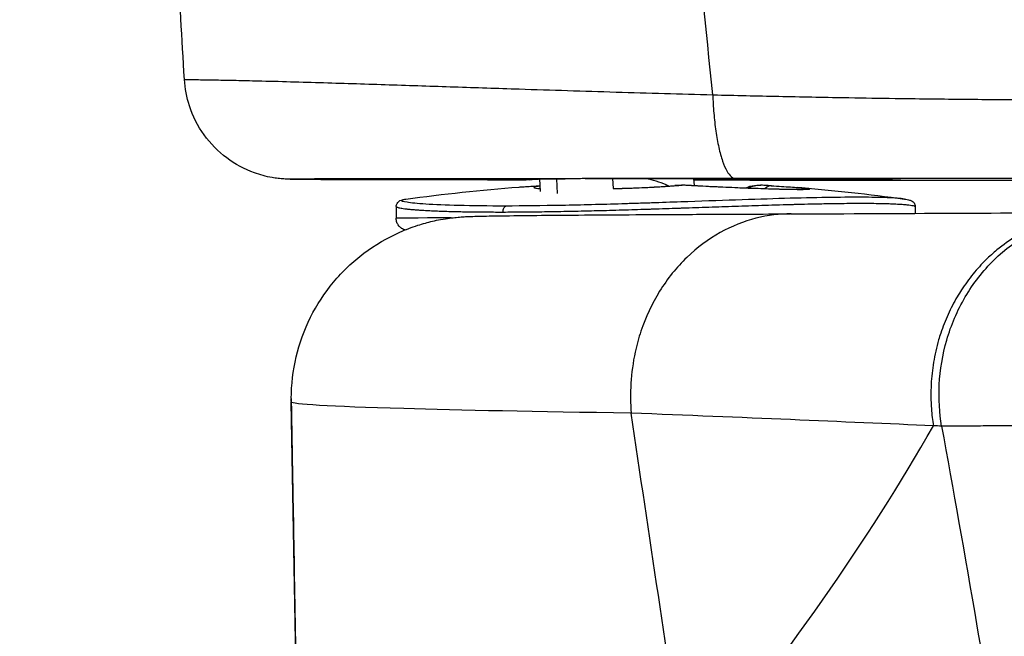
# Model space of a CAD drawing. Units: millimetres. Extents: x 43600 to 64829, y 4316 to 20192.
# Drawn here: x 45271 to 45352, y 4949 to 5000 of the extents above; entities that cross this region are included whole.
import ezdxf

# ---------------------------------------------------------------- set-up
doc = ezdxf.new("R2010")
doc.units = ezdxf.units.MM
doc.styles.get("Standard").update_dxf_attribs({"font": 'arial.ttf'})
doc.dimstyles.new('OLCU', dxfattribs={"dimtxt": 300, "dimasz": 150, "dimexe": 0.18, "dimexo": 0.0625, "dimgap": 50, "dimtad": 1, "dimdec": 0, "dimlfac": 0.1, "dimrnd": 5, "dimzin": 0, "dimdsep": 46, "dimtxsty": 'Standard', "dimcen": 0.09, "dimse1": 1, "dimse2": 1, "dimadec": 0, "dimazin": 0, "dimtfac": 1, "dimtdec": 0, "dimtofl": 0, "dimtmove": 0, "dimatfit": 3, "dimfxl": 1, "dimtolj": 1, "dimtzin": 0, "dimarcsym": 0})

# ---------------------------------------------------------------- blocks, each defined once
blk = doc.blocks.new('*D16')
at = {"color": 0, "lineweight": -2, "transparency": 16777216}
blk.add_line((44604.853, 9273.649), (52750.232, 9273.649), dxfattribs=at)
at = {"color": 0, "transparency": 16777216}
for points in [[(44604.853, 9298.649), (44604.853, 9248.649), (44454.853, 9273.649)], [(52750.232, 9298.649), (52750.232, 9248.649), (52900.232, 9273.649)]]:
    blk.add_solid(points, dxfattribs=at)
at = {"layer": 'Defpoints', "color": 0, "transparency": 16777216}
for p in [(52900.232, 9273.649), (44454.853, 6419.001), (52900.232, 4503.784)]:
    blk.add_point(p, dxfattribs=at)
at = {"color": 0, "transparency": 16777216, "insert": (48677.542, 9476.923), "char_height": 300, "attachment_point": 5}
blk.add_mtext('\\A1;835', dxfattribs=at)
blk = doc.blocks.new('*D17')
at = {"color": 0, "lineweight": -2, "transparency": 16777216}
blk.add_line((44000.219, 8712.778), (44000.219, 4489.165), dxfattribs=at)
at = {"color": 0, "transparency": 16777216}
for points in [[(43975.219, 8712.778), (44025.219, 8712.778), (44000.219, 8862.778)], [(43975.219, 4489.165), (44025.219, 4489.165), (44000.219, 4339.165)]]:
    blk.add_solid(points, dxfattribs=at)
at = {"layer": 'Defpoints', "color": 0, "transparency": 16777216}
for p in [(50145.736, 8862.778), (44000.219, 4339.165), (48719.273, 4339.165)]:
    blk.add_point(p, dxfattribs=at)
at = {"color": 0, "transparency": 16777216, "insert": (43797.047, 6600.972), "char_height": 300, "attachment_point": 5, "rotation": 90}
blk.add_mtext('\\A1;450', dxfattribs=at)

msp = doc.modelspace()

# ---------------------------------------------------------------- linework, layer by layer
at = {"extrusion": (0, 1, -2.22045e-16)}
for p, q in [((45312.973, 4994.071), (45312.973, 4994.071)), ((45314.342, 4994.027), (45314.342, 4994.027)), ((45308.456, 4986.659), (45308.456, 4986.702)), ((45308.456, 4986.702), (45308.456, 4986.702)), ((45308.772, 4986.702), (45308.456, 4986.702)), ((45308.456, 4986.702), (45308.772, 4986.702)), ((45308.456, 4986.659), (45308.772, 4986.659)), ((45308.772, 4986.702), (45308.772, 4986.659)), ((45308.772, 4986.702), (45308.772, 4986.702)), ((45313.45, 4985.664), (45313.39, 4986.724)), ((45314.757, 4986.726), (45314.825, 4985.519)), ((45319.446, 4985.915), (45319.399, 4986.73)), ((45326.06, 4986.73), (45326.092, 4986.17)), ((45337.1, 4986.702), (45337.1, 4986.702)), ((45337.417, 4986.702), (45337.1, 4986.702)), ((45337.1, 4986.702), (45337.417, 4986.702)), ((45337.1, 4986.659), (45337.417, 4986.659)), ((45337.417, 4986.702), (45337.417, 4986.702)), ((45319.446, 4985.908), (45319.446, 4985.908)), ((45301.562, 4984.434), (45301.562, 4983.469)), ((45313.516, 4984.5), (45313.516, 4984.5)), ((45314.882, 4984.522), (45314.882, 4984.521)), ((45319.518, 4984.633), (45319.518, 4984.633)), ((45326.167, 4984.853), (45326.167, 4984.853)), ((45344.31, 4984.414), (45344.31, 4983.872)), ((45292.924, 4968.394), (45292.924, 4968.588)), ((45294.471, 4879.826), (45292.926, 4968.341)), ((45292.926, 4968.341), (45292.926, 4968.138))]:
    msp.add_line(p, q, dxfattribs=at)
at = {"extrusion": (0, -2.22045e-16, -1)}
for centre, radius, start, end in [((-45308.772, 4988.702), 2, 269.5485, 270), ((-45337.1, 4988.702), 2, 270, 270.4515), ((-45322.936, 4836.459), 150, 82.10952, 85.6985), ((-45322.936, 4836.459), 150, 94.48551, 97.8475)]:
    msp.add_arc(centre, radius, start, end, dxfattribs=at)
for centre, major_axis, ratio, start_param, end_param in [((45325.402, 4986.681), (-21.966, 0), 0.002151, -0.338487, 0.338487), ((45308.456, 4986.694), (-4, 0), 0.002151, -1.570796, -0.338487), ((45308.456, 4986.668), (-4, 0), 0.002151, 0.338487, 1.570796), ((45345.28, 4986.681), (-37.844, 0), 0.002151, -0.522267, -0.266478), ((45308.772, 4988.702), (0.016, -2), 0.964702, -0.008168, 0), ((45345.28, 4986.681), (-37.844, 0), 0.002151, 0.266478, 0.509275), ((45312.239, 4988.641), (-0.008, -2), 0.873096, 0.004412, 0.289192), ((45318.548, 4986.714), (-7, 0), 0.002151, -1.116087, -0.522267), ((45312.481, 4988.644), (0.048, -1.999), 0.866635, -0.00128, 0.261527), ((45322.936, 4986.681), (-23, 0), 0.002151, -1.848618, -1.314765), ((45317.112, 4988.729), (0.001, -2), 0.253243, -0.002224, 0), ((45329.244, 4988.633), (-0.403, -1.355), 0.000015, -0.000025, 0.000083), ((45329.244, 4988.633), (0.001, -2), 0.274261, -0.310041, -0.002237), ((45329.244, 4988.728), (-0.001, -2), 0.274261, 0, 0.002237), ((45327.324, 4986.714), (-7, 0), 0.002151, -2.619325, -1.848618), ((45327.324, 4986.648), (7, 0), 0.002151, -1.292975, -0.522267), ((45333.391, 4988.64), (0.007, -2), 0.866688, -0.291993, -0.004312), ((45333.391, 4988.721), (-0.007, -2), 0.866688, 0, 0.004312), ((45300.592, 4986.681), (37.844, 0), 0.002151, 0.266478, 0.522267), ((45300.592, 4986.681), (37.844, 0), 0.002151, -0.522267, -0.266478), ((45337.1, 4988.702), (-0.016, -2), 0.964702, 0, 0.008168), ((45337.417, 4986.694), (4, 0), 0.002151, 0.338487, 1.570796), ((45337.417, 4986.668), (4, 0), 0.002151, -1.570796, -0.338487), ((45341.19, 4988.665), (0.012, -2), 0.943256, -0.187451, -0.006478), ((45341.19, 4988.696), (-0.012, -2), 0.943256, 0, 0.006478), ((45320.47, 4986.681), (21.966, 0), 0.002151, -0.338487, 0.338487), ((45324.695, 4984.169), (-0.187, 1.991), 0.863542, -0.122118, -0.001127), ((45322.936, 4986.681), (23, 0), 0.002151, -1.434294, -1.292975), ((45332.345, 4984.145), (-0.111, -1.997), 0.502169, -2.626638, -2.62615), ((45332.345, 4984.145), (0.111, 1.997), 0.502171, -0.000301, 0.510335), ((45332.345, 4984.145), (-0.863, 0.89), 0.000026, 0.000015, 0.000094), ((45322.936, 4983.459), (21.374, -0.01), 0.002354, 2.478765, 3.141774), ((45322.936, 4983.459), (21.374, -0.01), 0.002354, 1.168457, 1.168493), ((44525.937, 4984.211), (-872.13, -0.142), 0.001568, 2.756175, 2.842355), ((44981.054, 4898.142), (375.982, 136.52), 0.374622, -0.568485, -0.414447)]:
    msp.add_ellipse(centre, major_axis=major_axis, ratio=ratio, start_param=start_param, end_param=end_param)
at = {"extrusion": (1.92593e-34, -2.22045e-16, -1)}
for centre, major_axis, ratio, start_param, end_param in [((45304.683, 4988.665), (-0.012, -2), 0.943256, -0.187451, -0.006478), ((45319.752, 4836.471), (0.554, 149.865), 0.864476, 0.038001, 0.044771)]:
    msp.add_ellipse(centre, major_axis=major_axis, ratio=ratio, start_param=start_param, end_param=end_param, dxfattribs=at)
at = {"extrusion": (-1.54074e-33, -2.22045e-16, -1)}
msp.add_ellipse((45304.683, 4988.696), major_axis=(0.012, -2), ratio=0.943256, start_param=0, end_param=0.006478, dxfattribs=at)
at = {"extrusion": (0, -2.22045e-16, -1)}
for centre, major_axis, ratio, start_param, end_param in [((45308.772, 4988.659), (-0.016, -2), 0.964702, -0.222075, -0.008168), ((45315.474, 4988.727), (0.002, -2), 0.4392, 0, 0.002394), ((45337.1, 4988.659), (0.016, -2), 0.964702, 0.008168, 0.222075), ((45319.752, 4836.471), (0.554, 149.865), 0.864476, -0.053329, -0.053153), ((45313.527, 4984.153), (-0.116, 1.997), 0.50196, -0.011257, 0)]:
    msp.add_ellipse(centre, major_axis=major_axis, ratio=ratio, start_param=start_param, end_param=end_param, dxfattribs=at)
at = {"extrusion": (6.74075e-34, -2.22045e-16, -1)}
msp.add_ellipse((45312.481, 4988.721), major_axis=(0.007, -2), ratio=0.866688, start_param=0, end_param=0.004312, dxfattribs=at)
at = {"extrusion": (-9.62965e-35, -2.22045e-16, -1)}
msp.add_ellipse((45328.412, 4836.466), major_axis=(-0.187, 149.866), ratio=0.50267, start_param=-0.046562, end_param=-0.039792, dxfattribs=at)
at = {"extrusion": (6.16298e-33, -2.22045e-16, -1)}
msp.add_ellipse((45325.193, 4983.963), major_axis=(-0.059, 2.251), ratio=0.574921, start_param=0.055161, end_param=0.072995, dxfattribs=at)
at = {"extrusion": (2.31112e-33, -2.22045e-16, -1)}
msp.add_ellipse((45325.198, 4983.961), major_axis=(-0.038, -2.252), ratio=0.063304, start_param=-3.200176, end_param=-3.182347, dxfattribs=at)
at = {"extrusion": (-1.38667e-32, -2.22045e-16, -1)}
msp.add_ellipse((45326.062, 4984.168), major_axis=(0.111, 1.997), ratio=0.502171, start_param=-0.068261, end_param=-0.000933, dxfattribs=at)
at = {"extrusion": (-1.2326e-32, -2.22045e-16, -1)}
msp.add_ellipse((44907.528, 5111.388), major_axis=(477.352, -137.832), ratio=0.096058, start_param=0.377038, end_param=0.380622, dxfattribs=at)
for points in [[(45327.629, 4993.632), (45327.07, 4999.113), (45326.537, 5004.592), (45326.034, 5010.068)], [(45284.124, 4994.904), (45283.925, 4998.245), (45283.726, 5001.587), (45283.527, 5004.928)], [(45327.629, 4993.632), (45327.646, 4993.135), (45327.705, 4992.121), (45327.872, 4990.624), (45328.117, 4989.258), (45328.429, 4988.128), (45328.786, 4987.309), (45329.163, 4986.834), (45329.411, 4986.738), (45329.53, 4986.736)], [(45312.239, 4986.641), (45312.248, 4986.641), (45312.257, 4986.641), (45312.266, 4986.641)], [(45312.527, 4986.644), (45312.434, 4986.642), (45312.356, 4986.641), (45312.266, 4986.641)], [(45316.625, 4986.728), (45316.225, 4986.728), (45315.844, 4986.728), (45315.474, 4986.727)], [(45317.112, 4986.729), (45316.95, 4986.729), (45316.786, 4986.728), (45316.625, 4986.728)], [(45312.215, 4986.074), (45312.578, 4986.099), (45312.981, 4986.124), (45313.41, 4986.149)], [(45313.411, 4986.149), (45313.415, 4986.15), (45313.419, 4986.15), (45313.423, 4986.15)], [(45325.094, 4986.211), (45325.131, 4986.214), (45325.168, 4986.214), (45325.205, 4986.212)], [(45325.231, 4986.212), (45325.233, 4986.213), (45325.235, 4986.213), (45325.237, 4986.213)], [(45330.602, 4985.961), (45330.907, 4986.134), (45331.239, 4986.203), (45331.558, 4986.188)], [(45331.561, 4986.188), (45331.561, 4986.188), (45331.561, 4986.188), (45331.561, 4986.188)], [(45343.11, 4986.605), (45343.113, 4986.605), (45343.117, 4986.605), (45343.12, 4986.605)], [(45326.03, 4984.848), (45326.03, 4984.848), (45326.03, 4984.848), (45326.029, 4984.848)], [(45326.565, 4984.367), (45326.565, 4984.367), (45326.565, 4984.367), (45326.565, 4984.367)], [(45329.13, 4984.455), (45329.13, 4984.455), (45329.13, 4984.455), (45329.13, 4984.455)], [(45329.629, 4984.472), (45329.629, 4984.472), (45329.629, 4984.472), (45329.629, 4984.472)], [(45292.924, 4968.628), (45292.924, 4968.532), (45292.925, 4968.437), (45292.926, 4968.341)], [(45292.924, 4968.394), (45292.924, 4968.308), (45292.925, 4968.223), (45292.926, 4968.138)], [(45345.8, 4966.386), (45338.412, 4966.712), (45330.081, 4967.06), (45320.916, 4967.428)], [(45325.434, 4937.362), (45323.9, 4947.434), (45322.393, 4957.458), (45320.916, 4967.428)]]:
    msp.add_open_spline(points, degree=3)
for points, knots in [([(45284.125, 4994.904), (45284.125, 4994.903), (45284.127, 4994.9), (45284.235, 4994.895), (45284.655, 4994.888), (45285.19, 4994.88), (45285.947, 4994.87), (45286.97, 4994.853), (45288.382, 4994.826), (45290.455, 4994.778), (45292.871, 4994.714), (45295.588, 4994.633), (45298.294, 4994.549), (45301.884, 4994.433), (45306.348, 4994.286), (45312.577, 4994.082), (45319.669, 4993.859), (45324.976, 4993.704), (45327.629, 4993.632)], [30.386233, 30.386233, 30.386233, 30.386233, 30.389925, 30.521436, 30.579885, 30.696783, 30.784457, 30.872131, 31.047478, 31.222826, 31.485847, 31.748868, 32.011889, 32.274911, 32.800953, 33.326996, 34.116059, 34.905123, 34.905123, 34.905123, 34.905123]), ([(45312.262, 4986.641), (45309.476, 4986.645), (45306.753, 4986.649), (45301.842, 4986.658), (45299.606, 4986.662), (45296.207, 4986.671), (45294.892, 4986.674), (45293.636, 4986.68), (45293.363, 4986.682), (45292.981, 4986.685), (45292.875, 4986.685), (45292.678, 4986.689), (45292.643, 4986.69), (45292.57, 4986.692), (45292.545, 4986.693), (45292.464, 4986.696), (45292.397, 4986.699), (45292.175, 4986.713), (45292.001, 4986.728), (45291.668, 4986.766), (45291.503, 4986.79), (45290.846, 4986.905), (45290.356, 4987.035), (45289.074, 4987.497), (45288.299, 4987.914), (45286.897, 4988.964), (45286.26, 4989.615), (45285.224, 4991.063), (45284.813, 4991.876), (45284.308, 4993.426), (45284.169, 4994.165), (45284.125, 4994.903)], [0, 0, 0, 0, 10.010264, 10.010264, 19.015366, 19.015366, 25.57864, 25.57864, 27.800044, 27.800044, 29.538784, 29.538784, 29.86946, 29.86946, 30.013272, 30.013272, 30.268355, 30.268355, 30.781333, 30.781333, 31.282117, 31.282117, 32.78836, 32.78836, 35.371332, 35.371332, 38.042154, 38.042154, 40.713101, 40.713101, 42.93253, 42.93253, 42.93253, 42.93253]), ([(45327.629, 4993.632), (45327.762, 4993.629), (45329.679, 4993.583), (45333.403, 4993.499), (45338.287, 4993.406), (45341.93, 4993.349), (45345.582, 4993.299), (45349.803, 4993.253), (45355.31, 4993.22), (45360.813, 4993.214), (45364.691, 4993.23), (45366.734, 4993.245), (45366.956, 4993.246)], [34.905123, 34.905123, 34.905123, 34.905123, 34.943132, 35.450512, 35.957641, 36.310259, 36.464423, 36.971412, 37.478661, 37.986585, 38.493954, 38.555888, 38.555888, 38.555888, 38.555888]), ([(45315.474, 4986.727), (45315.128, 4986.727), (45313.135, 4986.726), (45309.532, 4986.722), (45305.567, 4986.718), (45302.505, 4986.715), (45300.284, 4986.712), (45298.17, 4986.708), (45296.432, 4986.705), (45295.079, 4986.702), (45294.249, 4986.699), (45293.7, 4986.697), (45293.317, 4986.695), (45293.066, 4986.693), (45292.879, 4986.691), (45292.828, 4986.689), (45292.862, 4986.687), (45292.945, 4986.686), (45293.153, 4986.683), (45293.506, 4986.681), (45294.201, 4986.678), (45295.306, 4986.673), (45297.137, 4986.668), (45299.504, 4986.663), (45301.916, 4986.658), (45303.924, 4986.654), (45305.978, 4986.651), (45308.732, 4986.646), (45311.021, 4986.643), (45312.239, 4986.641)], [-33.437049, -33.437049, -33.437049, -33.437049, -33.326996, -32.800953, -32.274911, -32.011889, -31.748868, -31.485847, -31.222826, -31.047478, -30.872131, -30.784457, -30.696783, -30.579885, -30.521436, -30.389925, -30.346088, -30.258415, -30.170741, -30.03923, -29.90772, -29.644698, -29.381677, -28.987145, -28.592614, -28.395348, -28.198082, -27.80355, -27.366029, -27.366029, -27.366029, -27.366029]), ([(45303.547, 4986.685), (45303.547, 4986.685), (45303.568, 4986.685), (45303.608, 4986.686), (45303.62, 4986.687), (45303.647, 4986.687), (45303.662, 4986.687), (45303.693, 4986.688), (45303.711, 4986.688), (45303.747, 4986.688), (45303.766, 4986.689), (45303.807, 4986.689), (45303.829, 4986.69), (45303.874, 4986.69), (45303.898, 4986.69), (45303.947, 4986.691), (45303.973, 4986.691), (45304.027, 4986.692), (45304.055, 4986.692), (45304.113, 4986.692), (45304.143, 4986.693), (45304.205, 4986.693), (45304.238, 4986.693), (45304.304, 4986.694), (45304.338, 4986.694), (45304.409, 4986.695), (45304.445, 4986.695), (45304.55, 4986.696), (45304.621, 4986.696), (45304.695, 4986.696)], [0.0580667, 0.0580667, 0.0580667, 0.0580667, 0.1047541, 0.1047541, 0.1216762, 0.1216762, 0.1386084, 0.1386084, 0.1555373, 0.1555373, 0.1724515, 0.1724515, 0.1893726, 0.1893726, 0.2063029, 0.2063029, 0.2232317, 0.2232317, 0.2401489, 0.2401489, 0.2570694, 0.2570694, 0.2739992, 0.2739992, 0.2909281, 0.2909281, 0.3078464, 0.3078464, 0.3384872, 0.3384872, 0.3384872, 0.3384872]), ([(45304.695, 4986.696), (45304.801, 4986.697), (45304.947, 4986.698), (45305.307, 4986.699), (45305.522, 4986.699), (45306.006, 4986.7), (45306.276, 4986.701), (45306.854, 4986.701), (45307.162, 4986.702), (45307.799, 4986.702), (45308.127, 4986.702), (45308.456, 4986.702)], [0.338487, 0.338487, 0.338487, 0.338487, 0.584949, 0.584949, 0.831411, 0.831411, 1.077873, 1.077873, 1.324335, 1.324335, 1.570796, 1.570796, 1.570796, 1.570796]), ([(45308.788, 4986.702), (45308.957, 4986.704), (45309.142, 4986.705), (45309.543, 4986.708), (45309.76, 4986.709), (45310.224, 4986.711), (45310.471, 4986.713), (45310.997, 4986.715), (45311.275, 4986.716), (45311.86, 4986.719), (45312.167, 4986.72), (45312.489, 4986.721)], [0.2664781, 0.2664781, 0.2664781, 0.2664781, 0.317636, 0.317636, 0.3687938, 0.3687938, 0.4199517, 0.4199517, 0.4711096, 0.4711096, 0.5222674, 0.5222674, 0.5222674, 0.5222674]), ([(45312.489, 4986.721), (45312.626, 4986.722), (45312.778, 4986.722), (45313.109, 4986.723), (45313.287, 4986.724), (45313.668, 4986.725), (45313.871, 4986.725), (45314.297, 4986.726), (45314.52, 4986.726), (45314.985, 4986.727), (45315.227, 4986.727), (45315.476, 4986.727)], [0.5222674, 0.5222674, 0.5222674, 0.5222674, 0.6410314, 0.6410314, 0.7597954, 0.7597954, 0.8785594, 0.8785594, 0.9973234, 0.9973234, 1.1160874, 1.1160874, 1.1160874, 1.1160874]), ([(45313.393, 4986.675), (45313.313, 4986.672), (45313.235, 4986.669), (45312.933, 4986.657), (45312.723, 4986.649), (45312.527, 4986.644)], [3.835477, 3.835477, 3.835477, 3.835477, 4.198755, 4.198755, 5.287807, 5.287807, 5.287807, 5.287807]), ([(45329.53, 4986.736), (45326.98, 4986.735), (45322.818, 4986.733), (45318.706, 4986.73), (45317.112, 4986.729)], [-34.905123, -34.905123, -34.905123, -34.905123, -34.116059, -33.610578, -33.610578, -33.610578, -33.610578]), ([(45317.113, 4986.729), (45317.904, 4986.729), (45318.707, 4986.729), (45320.326, 4986.73), (45321.142, 4986.73), (45322.777, 4986.73), (45323.597, 4986.73), (45325.23, 4986.73), (45326.044, 4986.73), (45327.657, 4986.729), (45328.456, 4986.729), (45329.243, 4986.728)], [1.3147649, 1.3147649, 1.3147649, 1.3147649, 1.4215355, 1.4215355, 1.5283061, 1.5283061, 1.6350766, 1.6350766, 1.7418472, 1.7418472, 1.8486177, 1.8486177, 1.8486177, 1.8486177]), ([(45324.01, 4986.119), (45323.473, 4986.366), (45322.911, 4986.56), (45322.291, 4986.71), (45322.246, 4986.72), (45322.201, 4986.73)], [4.2276368, 4.2276368, 4.2276368, 4.2276368, 4.4228882, 4.4228882, 4.4381832, 4.4381832, 4.4381832, 4.4381832]), ([(45329.243, 4986.728), (45329.589, 4986.728), (45329.927, 4986.728), (45330.579, 4986.727), (45330.894, 4986.727), (45331.493, 4986.726), (45331.777, 4986.725), (45332.307, 4986.724), (45332.553, 4986.724), (45333.002, 4986.723), (45333.205, 4986.722), (45333.384, 4986.721)], [1.8486177, 1.8486177, 1.8486177, 1.8486177, 2.0027592, 2.0027592, 2.1569007, 2.1569007, 2.3110422, 2.3110422, 2.4651837, 2.4651837, 2.6193252, 2.6193252, 2.6193252, 2.6193252]), ([(45364.333, 4986.74), (45362.928, 4986.741), (45359.838, 4986.742), (45355.043, 4986.742), (45349.967, 4986.742), (45346.074, 4986.742), (45342.706, 4986.741), (45339.346, 4986.741), (45334.844, 4986.739), (45331.417, 4986.737), (45329.653, 4986.737), (45329.53, 4986.736)], [-38.413171, -38.413171, -38.413171, -38.413171, -37.986585, -37.478661, -36.971412, -36.464423, -36.310259, -35.957641, -35.450512, -34.943132, -34.905123, -34.905123, -34.905123, -34.905123]), ([(45333.384, 4986.721), (45333.705, 4986.72), (45334.013, 4986.719), (45334.598, 4986.716), (45334.875, 4986.715), (45335.401, 4986.713), (45335.648, 4986.711), (45336.113, 4986.709), (45336.329, 4986.708), (45336.731, 4986.705), (45336.916, 4986.704), (45337.085, 4986.702)], [2.6193252, 2.6193252, 2.6193252, 2.6193252, 2.6704831, 2.6704831, 2.7216409, 2.7216409, 2.7727988, 2.7727988, 2.8239567, 2.8239567, 2.8751146, 2.8751146, 2.8751146, 2.8751146]), ([(45337.417, 4986.702), (45337.745, 4986.702), (45338.073, 4986.702), (45338.71, 4986.702), (45339.018, 4986.701), (45339.596, 4986.701), (45339.866, 4986.7), (45340.35, 4986.699), (45340.565, 4986.699), (45340.925, 4986.698), (45341.072, 4986.697), (45341.178, 4986.696)], [1.570796, 1.570796, 1.570796, 1.570796, 1.817258, 1.817258, 2.06372, 2.06372, 2.310182, 2.310182, 2.556644, 2.556644, 2.803105, 2.803105, 2.803105, 2.803105]), ([(45341.178, 4986.696), (45341.218, 4986.696), (45341.258, 4986.696), (45341.336, 4986.695), (45341.374, 4986.695), (45341.448, 4986.695), (45341.484, 4986.694), (45341.554, 4986.694), (45341.587, 4986.694), (45341.653, 4986.693), (45341.685, 4986.693), (45341.746, 4986.692), (45341.776, 4986.692), (45341.833, 4986.692), (45341.861, 4986.691), (45341.914, 4986.691), (45341.939, 4986.691), (45341.988, 4986.69), (45342.011, 4986.69), (45342.056, 4986.689), (45342.077, 4986.689), (45342.117, 4986.689), (45342.136, 4986.688), (45342.172, 4986.688), (45342.188, 4986.688), (45342.219, 4986.687), (45342.233, 4986.687), (45342.259, 4986.686), (45342.271, 4986.686), (45342.291, 4986.686), (45342.3, 4986.686), (45342.314, 4986.685), (45342.319, 4986.685), (45342.324, 4986.685), (45342.325, 4986.685), (45342.325, 4986.685)], [2.8031055, 2.8031055, 2.8031055, 2.8031055, 2.820024, 2.820024, 2.836953, 2.836953, 2.8538826, 2.8538826, 2.8708029, 2.8708029, 2.8877207, 2.8877207, 2.9046496, 2.9046496, 2.9215796, 2.9215796, 2.9385003, 2.9385003, 2.9554164, 2.9554164, 2.9723452, 2.9723452, 2.9892761, 2.9892761, 3.0061978, 3.0061978, 3.0231071, 3.0231071, 3.0400375, 3.0400375, 3.0569751, 3.0569751, 3.0738952, 3.0738952, 3.0835259, 3.0835259, 3.0835259, 3.0835259]), ([(45311.685, 4986.037), (45311.813, 4986.046), (45311.949, 4986.056), (45312.368, 4986.085), (45312.67, 4986.105), (45313.125, 4986.132), (45313.261, 4986.141), (45313.4, 4986.149)], [1.7409384, 1.7409384, 1.7409384, 1.7409384, 1.8008217, 1.8008217, 1.9169988, 1.9169988, 1.9645975, 1.9645975, 1.9645975, 1.9645975]), ([(45313.425, 4986.116), (45313.389, 4986.112), (45313.355, 4986.107), (45313.194, 4986.087), (45313.093, 4986.07), (45312.973, 4986.043), (45312.939, 4986.032), (45312.887, 4986.003), (45312.901, 4985.986), (45313.012, 4985.957), (45313.098, 4985.944), (45313.279, 4985.926), (45313.353, 4985.92), (45313.436, 4985.914)], [0.0748359, 0.0748359, 0.0748359, 0.0748359, 0.1012325, 0.1012325, 0.2074058, 0.2074058, 0.2806568, 0.2806568, 0.4103653, 0.4103653, 0.5226977, 0.5226977, 0.5849028, 0.5849028, 0.5849028, 0.5849028]), ([(45319.439, 4985.908), (45319.555, 4985.911), (45319.671, 4985.914), (45319.914, 4985.921), (45320.041, 4985.925), (45320.541, 4985.94), (45320.91, 4985.953), (45321.622, 4985.98), (45321.965, 4985.995), (45322.465, 4986.018), (45322.633, 4986.026), (45323.122, 4986.052), (45323.426, 4986.069), (45323.985, 4986.106), (45324.238, 4986.124), (45324.552, 4986.15), (45324.638, 4986.158), (45324.719, 4986.165)], [1.3309496, 1.3309496, 1.3309496, 1.3309496, 1.365335, 1.365335, 1.4032839, 1.4032839, 1.5151676, 1.5151676, 1.6257395, 1.6257395, 1.6839407, 1.6839407, 1.8005346, 1.8005346, 1.9170481, 1.9170481, 1.9645975, 1.9645975, 1.9645975, 1.9645975]), ([(45319.445, 4985.915), (45319.928, 4985.927), (45320.411, 4985.942), (45321.492, 4985.981), (45322.09, 4986.007), (45323.157, 4986.061), (45323.64, 4986.091), (45324.209, 4986.134), (45324.371, 4986.147), (45324.51, 4986.16)], [11.788815, 11.788815, 11.788815, 11.788815, 13.231312, 13.231312, 15.156849, 15.156849, 17.092563, 17.092563, 17.989638, 17.989638, 17.989638, 17.989638]), ([(45324.508, 4986.16), (45324.547, 4986.164), (45324.586, 4986.168), (45324.664, 4986.175), (45324.703, 4986.178), (45324.781, 4986.185), (45324.821, 4986.189), (45324.899, 4986.195), (45324.938, 4986.199), (45325.016, 4986.205), (45325.055, 4986.208), (45325.094, 4986.211)], [4.66333909, 4.66333909, 4.66333909, 4.66333909, 4.664839858, 4.664839858, 4.666340626, 4.666340626, 4.667841394, 4.667841394, 4.669342162, 4.669342162, 4.67084293, 4.67084293, 4.67084293, 4.67084293]), ([(45325.237, 4986.213), (45325.299, 4986.21), (45325.361, 4986.207), (45325.486, 4986.201), (45325.549, 4986.198), (45325.674, 4986.192), (45325.736, 4986.189), (45325.861, 4986.182), (45325.923, 4986.179), (45326.048, 4986.172), (45326.11, 4986.169), (45326.173, 4986.165)], [0.041849089, 0.041849089, 0.041849089, 0.041849089, 0.043289249, 0.043289249, 0.04472941, 0.04472941, 0.04616957, 0.04616957, 0.04760973, 0.04760973, 0.049049891, 0.049049891, 0.049049891, 0.049049891]), ([(45326.066, 4986.624), (45327.017, 4986.622), (45332.626, 4986.616), (45338.336, 4986.61), (45343.12, 4986.605)], [-25.759967, -25.759967, -25.759967, -25.759967, -25.436359, -23.858232, -23.858232, -23.858232, -23.858232]), ([(45343.11, 4986.605), (45341.453, 4986.607), (45339.802, 4986.609), (45334.082, 4986.615), (45330.044, 4986.619), (45326.066, 4986.623)], [0, 0, 0, 0, 5.463736, 5.463736, 18.998721, 18.998721, 18.998721, 18.998721]), ([(45326.104, 4986.165), (45326.923, 4986.119), (45328.777, 4986.027), (45331.661, 4985.914), (45334.077, 4985.848), (45335.542, 4985.843), (45335.764, 4985.898), (45335.117, 4985.964), (45334.652, 4986.001)], [0, 0, 0, 0, 0.280657, 0.561314, 0.84197, 1.122627, 1.403284, 1.662273, 1.662273, 1.662273, 1.662273]), ([(45326.172, 4986.165), (45326.732, 4986.134), (45327.352, 4986.103), (45328.627, 4986.042), (45329.297, 4986.013), (45330.597, 4985.961), (45331.244, 4985.937), (45332.433, 4985.899), (45332.99, 4985.883), (45333.944, 4985.863), (45334.353, 4985.857), (45334.8, 4985.856), (45334.922, 4985.857), (45335.099, 4985.86), (45335.162, 4985.862), (45335.19, 4985.864), (45335.193, 4985.864), (45335.193, 4985.864)], [0, 0, 0, 0, 1.950718, 1.950718, 3.91566, 3.91566, 5.877108, 5.877108, 7.836734, 7.836734, 9.786213, 9.786213, 10.70656, 10.70656, 11.536997, 11.536997, 11.733502, 11.733502, 11.733502, 11.733502]), ([(45330.339, 4985.971), (45330.57, 4986.076), (45330.821, 4986.14), (45331.133, 4986.176), (45331.195, 4986.182), (45331.289, 4986.187), (45331.32, 4986.188), (45331.367, 4986.189), (45331.383, 4986.189), (45331.403, 4986.19), (45331.407, 4986.19), (45331.414, 4986.19), (45331.416, 4986.19), (45331.42, 4986.19), (45331.422, 4986.19), (45331.427, 4986.19), (45331.429, 4986.19), (45331.431, 4986.19)], [2.253229, 2.253229, 2.253229, 2.253229, 3.020519, 3.020519, 3.211367, 3.211367, 3.306772, 3.306772, 3.354772, 3.354772, 3.368027, 3.368027, 3.374494, 3.374494, 3.380431, 3.380431, 3.391192, 3.391192, 3.391192, 3.391192]), ([(45332.456, 4986.142), (45332.396, 4986.145), (45332.336, 4986.149), (45332.217, 4986.155), (45332.157, 4986.158), (45332.037, 4986.165), (45331.977, 4986.168), (45331.858, 4986.174), (45331.798, 4986.177), (45331.678, 4986.183), (45331.618, 4986.186), (45331.558, 4986.188)], [6.234135416, 6.234135416, 6.234135416, 6.234135416, 6.235516618, 6.235516618, 6.236897819, 6.236897819, 6.23827902, 6.23827902, 6.239660221, 6.239660221, 6.241041423, 6.241041423, 6.241041423, 6.241041423]), ([(45331.567, 4986.188), (45331.567, 4986.188), (45331.568, 4986.188), (45331.57, 4986.188), (45331.572, 4986.188), (45331.577, 4986.188), (45331.58, 4986.188), (45331.583, 4986.187), (45331.585, 4986.187), (45331.586, 4986.187), (45331.587, 4986.187), (45331.588, 4986.187), (45331.588, 4986.187), (45331.588, 4986.187), (45331.588, 4986.187), (45331.588, 4986.187), (45331.588, 4986.187), (45331.588, 4986.187), (45331.588, 4986.187), (45331.588, 4986.187), (45331.588, 4986.187), (45331.588, 4986.187), (45331.589, 4986.187), (45331.589, 4986.187), (45331.589, 4986.187), (45331.59, 4986.187), (45331.591, 4986.187), (45331.592, 4986.187)], [0.01599932, 0.01599932, 0.01599932, 0.01599932, 0.01662307, 0.01662307, 0.02379589, 0.02379589, 0.03226835, 0.03226835, 0.03565162, 0.03565162, 0.03743897, 0.03743897, 0.03810922, 0.03810922, 0.03817206, 0.03817206, 0.03819209, 0.03819209, 0.0382021, 0.0382021, 0.03849591, 0.03849591, 0.03881645, 0.03881645, 0.03977837, 0.03977837, 0.04225544, 0.04225544, 0.04225544, 0.04225544]), ([(45332.456, 4986.142), (45333.045, 4986.109), (45333.584, 4986.076), (45334.262, 4986.03), (45334.468, 4986.015), (45334.652, 4986.001)], [0, 0, 0, 0, 2.038887, 2.038887, 3.045396, 3.045396, 3.045396, 3.045396]), ([(45343.12, 4986.605), (45347.586, 4986.601), (45354.235, 4986.596), (45361.102, 4986.592), (45363.198, 4986.592)], [-23.858232, -23.858232, -23.858232, -23.858232, -22.384844, -21.743745, -21.743745, -21.743745, -21.743745]), ([(45301.562, 4984.434), (45301.562, 4984.524), (45301.59, 4984.62), (45301.665, 4984.753), (45301.705, 4984.796), (45301.792, 4984.874), (45301.837, 4984.9), (45301.954, 4984.958), (45302.012, 4984.974), (45302.157, 4985.01), (45302.244, 4985.025), (45302.346, 4985.039)], [0, 0, 0, 0, 0.484243, 0.484243, 0.913778, 0.913778, 1.517496, 1.517496, 2.761742, 2.761742, 4.448755, 4.448755, 4.448755, 4.448755]), ([(45310.579, 4984.477), (45309.147, 4984.475), (45307.851, 4984.489), (45305.64, 4984.544), (45303.812, 4984.625), (45302.27, 4984.784), (45301.859, 4984.931), (45302.127, 4985.009), (45302.344, 4985.039)], [13.609494, 13.609494, 13.609494, 13.609494, 14.095582, 14.095582, 14.581637, 15.067691, 15.553746, 15.949794, 15.949794, 15.949794, 15.949794]), ([(45343.417, 4985.054), (45343.095, 4985.098), (45342.155, 4985.168), (45339.965, 4985.208), (45336.173, 4985.18), (45331.114, 4985.03), (45325.814, 4984.839), (45323.009, 4984.743), (45321.375, 4984.69), (45320.552, 4984.664), (45318.487, 4984.602), (45315.146, 4984.514), (45312.011, 4984.478), (45310.579, 4984.477)], [22.818133, 22.818133, 22.818133, 22.818133, 23.330619, 23.816673, 24.302728, 25.274837, 25.760892, 26.003919, 26.125432, 26.246946, 26.246946, 26.733001, 27.219022, 27.219022, 27.219022, 27.219022]), ([(45343.417, 4985.054), (45343.583, 4985.031), (45343.715, 4985.008), (45343.907, 4984.947), (45343.972, 4984.926), (45344.105, 4984.837), (45344.157, 4984.797), (45344.234, 4984.689), (45344.26, 4984.643), (45344.298, 4984.537), (45344.309, 4984.478), (45344.309, 4984.421)], [0, 0, 0, 0, 2.491081, 2.491081, 3.741123, 3.741123, 4.384177, 4.384177, 4.720672, 4.720672, 5.052139, 5.052139, 5.052139, 5.052139]), ([(45301.562, 4984.434), (45301.562, 4984.424), (45301.569, 4984.414), (45301.582, 4984.404), (45301.599, 4984.393), (45301.624, 4984.381), (45301.66, 4984.369), (45301.727, 4984.346), (45301.83, 4984.323), (45301.97, 4984.299), (45301.99, 4984.296), (45302.011, 4984.293), (45302.032, 4984.289), (45302.106, 4984.278), (45302.189, 4984.266), (45302.281, 4984.255), (45302.374, 4984.243), (45302.476, 4984.232), (45302.587, 4984.221), (45302.7, 4984.209), (45302.823, 4984.198), (45302.956, 4984.187), (45303.071, 4984.177), (45303.194, 4984.168), (45303.324, 4984.158), (45303.42, 4984.151), (45303.52, 4984.145), (45303.624, 4984.138), (45303.771, 4984.129), (45303.927, 4984.12), (45304.091, 4984.111), (45304.252, 4984.102), (45304.421, 4984.094), (45304.599, 4984.086), (45304.633, 4984.084), (45304.667, 4984.083), (45304.701, 4984.081), (45304.879, 4984.073), (45305.064, 4984.066), (45305.257, 4984.059), (45305.269, 4984.059), (45305.28, 4984.058), (45305.292, 4984.058), (45305.486, 4984.051), (45305.688, 4984.044), (45305.898, 4984.038), (45306.069, 4984.033), (45306.246, 4984.028), (45306.427, 4984.024), (45306.624, 4984.019), (45306.827, 4984.015), (45307.036, 4984.011), (45307.243, 4984.007), (45307.455, 4984.003), (45307.673, 4984), (45307.89, 4983.997), (45308.111, 4983.995), (45308.337, 4983.992), (45308.563, 4983.99), (45308.793, 4983.988), (45309.028, 4983.987), (45309.263, 4983.986), (45309.501, 4983.985), (45309.745, 4983.984), (45309.95, 4983.984), (45310.158, 4983.984), (45310.369, 4983.984)], [-1.920418, -1.920418, -1.920418, -1.920418, -1.822705, -1.822705, -1.822705, -1.707268, -1.707268, -1.707268, -1.489388, -1.489388, -1.489388, -1.458164, -1.458164, -1.458164, -1.35142, -1.35142, -1.35142, -1.244258, -1.244258, -1.244258, -1.135531, -1.135531, -1.135531, -1.04155, -1.04155, -1.04155, -0.972109, -0.972109, -0.972109, -0.874253, -0.874253, -0.874253, -0.777802, -0.777802, -0.777802, -0.759398, -0.759398, -0.759398, -0.664514, -0.664514, -0.664514, -0.65885, -0.65885, -0.65885, -0.563683, -0.563683, -0.563683, -0.486055, -0.486055, -0.486055, -0.401705, -0.401705, -0.401705, -0.317966, -0.317966, -0.317966, -0.234919, -0.234919, -0.234919, -0.152157, -0.152157, -0.152157, -0.069635, -0.069635, -0.069635, 0, 0, 0, 0]), ([(45310.369, 4983.984), (45310.619, 4983.984), (45310.874, 4983.985), (45311.131, 4983.986), (45311.389, 4983.988), (45311.651, 4983.989), (45311.916, 4983.991), (45312.182, 4983.994), (45312.452, 4983.996), (45312.724, 4983.999), (45312.997, 4984.002), (45313.274, 4984.006), (45313.552, 4984.009), (45313.833, 4984.013), (45314.117, 4984.018), (45314.402, 4984.022), (45314.639, 4984.026), (45314.878, 4984.03), (45315.118, 4984.035), (45315.433, 4984.041), (45315.751, 4984.047), (45316.07, 4984.054), (45316.393, 4984.061), (45316.718, 4984.068), (45317.043, 4984.075), (45317.095, 4984.077), (45317.147, 4984.078), (45317.198, 4984.079), (45317.496, 4984.086), (45317.794, 4984.094), (45318.093, 4984.101), (45318.442, 4984.11), (45318.791, 4984.119), (45319.139, 4984.129), (45319.488, 4984.139), (45319.836, 4984.149), (45320.184, 4984.159), (45320.533, 4984.169), (45320.88, 4984.179), (45321.227, 4984.19), (45321.3, 4984.192), (45321.374, 4984.195), (45321.447, 4984.197), (45321.801, 4984.208), (45322.154, 4984.219), (45322.504, 4984.23), (45322.569, 4984.232), (45322.633, 4984.234), (45322.698, 4984.237), (45323.055, 4984.248), (45323.41, 4984.26), (45323.763, 4984.272), (45324.121, 4984.283), (45324.477, 4984.295), (45324.83, 4984.307), (45324.936, 4984.311), (45325.041, 4984.315), (45325.146, 4984.318), (45325.51, 4984.331), (45325.869, 4984.343), (45326.226, 4984.355), (45326.591, 4984.368), (45326.952, 4984.38), (45327.31, 4984.393), (45327.673, 4984.405), (45328.031, 4984.418), (45328.386, 4984.43), (45328.75, 4984.442), (45329.109, 4984.454), (45329.463, 4984.466), (45329.558, 4984.47), (45329.652, 4984.473), (45329.746, 4984.476), (45330.115, 4984.488), (45330.479, 4984.5), (45330.837, 4984.512), (45331.21, 4984.524), (45331.576, 4984.535), (45331.935, 4984.547), (45332.31, 4984.558), (45332.677, 4984.569), (45333.038, 4984.58), (45333.072, 4984.581), (45333.106, 4984.582), (45333.14, 4984.583), (45333.53, 4984.594), (45333.911, 4984.605), (45334.283, 4984.615), (45334.332, 4984.616), (45334.381, 4984.617), (45334.431, 4984.618), (45334.778, 4984.628), (45335.118, 4984.636), (45335.449, 4984.644), (45335.91, 4984.655), (45336.355, 4984.664), (45336.784, 4984.672), (45336.977, 4984.676), (45337.168, 4984.679), (45337.354, 4984.682), (45337.663, 4984.687), (45337.963, 4984.691), (45338.254, 4984.694), (45338.539, 4984.697), (45338.814, 4984.7), (45339.081, 4984.701), (45339.282, 4984.703), (45339.478, 4984.703), (45339.669, 4984.704), (45339.764, 4984.704), (45339.858, 4984.704), (45339.951, 4984.704), (45339.997, 4984.704), (45340.043, 4984.703), (45340.089, 4984.703), (45340.112, 4984.703), (45340.135, 4984.703), (45340.157, 4984.703), (45340.178, 4984.703), (45340.199, 4984.703), (45340.219, 4984.703), (45340.221, 4984.703), (45340.223, 4984.703), (45340.225, 4984.703), (45340.463, 4984.702), (45340.691, 4984.7), (45340.91, 4984.698), (45341.135, 4984.695), (45341.35, 4984.692), (45341.554, 4984.688), (45341.768, 4984.683), (45341.97, 4984.678), (45342.16, 4984.672), (45342.24, 4984.669), (45342.318, 4984.666), (45342.393, 4984.663), (45342.607, 4984.655), (45342.805, 4984.645), (45342.986, 4984.634), (45343.154, 4984.624), (45343.307, 4984.613), (45343.445, 4984.601), (45343.57, 4984.591), (45343.683, 4984.579), (45343.782, 4984.566), (45343.977, 4984.542), (45344.121, 4984.515), (45344.208, 4984.485), (45344.236, 4984.476), (45344.258, 4984.467), (45344.274, 4984.457), (45344.293, 4984.446), (45344.305, 4984.434), (45344.308, 4984.422), (45344.309, 4984.419), (45344.309, 4984.416), (45344.309, 4984.414)], [-13.609493, -13.609493, -13.609493, -13.609493, -13.526984, -13.526984, -13.526984, -13.444348, -13.444348, -13.444348, -13.361247, -13.361247, -13.361247, -13.277793, -13.277793, -13.277793, -13.193558, -13.193558, -13.193558, -13.123473, -13.123473, -13.123473, -13.031217, -13.031217, -13.031217, -12.937659, -12.937659, -12.937659, -12.922769, -12.922769, -12.922769, -12.83724, -12.83724, -12.83724, -12.737329, -12.737329, -12.737329, -12.637418, -12.637418, -12.637418, -12.53715, -12.53715, -12.53715, -12.515905, -12.515905, -12.515905, -12.413303, -12.413303, -12.413303, -12.394391, -12.394391, -12.394391, -12.289694, -12.289694, -12.289694, -12.183256, -12.183256, -12.183256, -12.151364, -12.151364, -12.151364, -12.041332, -12.041332, -12.041332, -11.92865, -11.92865, -11.92865, -11.8142, -11.8142, -11.8142, -11.696739, -11.696739, -11.696739, -11.665309, -11.665309, -11.665309, -11.541919, -11.541919, -11.541919, -11.413669, -11.413669, -11.413669, -11.280147, -11.280147, -11.280147, -11.267417, -11.267417, -11.267417, -11.122546, -11.122546, -11.122546, -11.103299, -11.103299, -11.103299, -10.967182, -10.967182, -10.967182, -10.778272, -10.778272, -10.778272, -10.6932, -10.6932, -10.6932, -10.552467, -10.552467, -10.552467, -10.414816, -10.414816, -10.414816, -10.310981, -10.310981, -10.310981, -10.259063, -10.259063, -10.259063, -10.233105, -10.233105, -10.233105, -10.220125, -10.220125, -10.220125, -10.20828, -10.20828, -10.20828, -10.207146, -10.207146, -10.207146, -10.070207, -10.070207, -10.070207, -9.929395, -9.929395, -9.929395, -9.782461, -9.782461, -9.782461, -9.721091, -9.721091, -9.721091, -9.547329, -9.547329, -9.547329, -9.38548, -9.38548, -9.38548, -9.237984, -9.237984, -9.237984, -8.947851, -8.947851, -8.947851, -8.856851, -8.856851, -8.856851, -8.748982, -8.748982, -8.748982, -8.725361, -8.725361, -8.725361, -8.725361]), ([(45310.369, 4983.984), (45310.369, 4984.101), (45310.391, 4984.218), (45310.429, 4984.307), (45310.467, 4984.396), (45310.521, 4984.458), (45310.579, 4984.477)], [-1, -1, -1, -1, -0.5, -0.5, -0.5, 0, 0, 0, 0]), ([(45292.924, 4968.628), (45292.926, 4969.777), (45293.063, 4970.932), (45293.592, 4973.177), (45293.992, 4974.28), (45295.026, 4976.345), (45295.665, 4977.322), (45297.141, 4979.096), (45297.988, 4979.905), (45299.826, 4981.281), (45300.827, 4981.863), (45302.349, 4982.538), (45302.851, 4982.729), (45303.761, 4983.024), (45304.176, 4983.138), (45304.787, 4983.28), (45305.006, 4983.325), (45305.506, 4983.417), (45305.76, 4983.455), (45306.185, 4983.511), (45306.355, 4983.529), (45306.725, 4983.565), (45306.88, 4983.576), (45307.22, 4983.598), (45307.365, 4983.605), (45307.758, 4983.623), (45307.973, 4983.629), (45308.695, 4983.649), (45309.257, 4983.659), (45310.732, 4983.681), (45311.666, 4983.693), (45313.753, 4983.713), (45314.869, 4983.723), (45317.346, 4983.742), (45318.701, 4983.751), (45321.655, 4983.77), (45323.253, 4983.779), (45326.693, 4983.796), (45328.536, 4983.805), (45331.634, 4983.819), (45332.81, 4983.824), (45334.025, 4983.829)], [0, 0, 0, 0, 3.44786, 3.44786, 6.923068, 6.923068, 10.38212, 10.38212, 13.855554, 13.855554, 17.296403, 17.296403, 18.940754, 18.940754, 20.323501, 20.323501, 21.174647, 21.174647, 22.46513, 22.46513, 23.860544, 23.860544, 26.160951, 26.160951, 29.848236, 29.848236, 36.804571, 36.804571, 50.915862, 50.915862, 66.451046, 66.451046, 80.239132, 80.239132, 93.72438, 93.72438, 107.113413, 107.113413, 120.478622, 120.478622, 128.210162, 128.210162, 128.210162, 128.210162]), ([(45302.295, 4982.506), (45302.281, 4982.509), (45302.267, 4982.514), (45302.222, 4982.529), (45302.189, 4982.541), (45302.107, 4982.577), (45302.057, 4982.604), (45301.941, 4982.681), (45301.876, 4982.737), (45301.753, 4982.875), (45301.697, 4982.96), (45301.61, 4983.149), (45301.579, 4983.257), (45301.564, 4983.399), (45301.563, 4983.434), (45301.563, 4983.469)], [68.739129, 68.739129, 68.739129, 68.739129, 68.790301, 68.790301, 68.902617, 68.902617, 69.073035, 69.073035, 69.328174, 69.328174, 69.628564, 69.628564, 69.954762, 69.954762, 70.059106, 70.059106, 70.059106, 70.059106]), ([(45334.089, 4983.829), (45333.157, 4983.83), (45330.227, 4983.514), (45326.175, 4981.336), (45323.137, 4977.54), (45321.848, 4974.764), (45320.898, 4971.302), (45320.784, 4969.007), (45320.916, 4967.428)], [-1, -1, -1, -1, -0.857143, -0.571429, -0.428571, -0.285714, -0.214286, 0, 0, 0, 0]), ([(45359.477, 4983.945), (45358.84, 4983.945), (45358.181, 4983.901), (45357.117, 4983.741), (45356.72, 4983.662), (45356.321, 4983.561), (45355.703, 4983.405), (45355.08, 4983.196), (45353.848, 4982.675), (45353.238, 4982.364), (45352.091, 4981.666), (45351.551, 4981.284), (45350.723, 4980.604), (45350.421, 4980.333), (45350.129, 4980.047), (45349.758, 4979.682), (45349.404, 4979.293), (45348.732, 4978.47), (45348.415, 4978.036), (45347.998, 4977.394), (45347.877, 4977.2), (45347.762, 4977.003), (45347.485, 4976.532), (45347.233, 4976.047), (45346.779, 4975.044), (45346.577, 4974.527), (45346.344, 4973.825), (45346.288, 4973.646), (45346.056, 4972.85), (45345.916, 4972.229), (45345.713, 4971.007), (45345.648, 4970.405), (45345.617, 4969.813), (45345.58, 4969.12), (45345.589, 4968.441), (45345.671, 4967.305), (45345.727, 4966.838), (45345.8, 4966.386)], [-1, -1, -1, -1, -0.9099346, -0.9099346, -0.8571429, -0.8571429, -0.8571429, -0.7753548, -0.7753548, -0.6937662, -0.6937662, -0.6173895, -0.6173895, -0.5713958, -0.5713958, -0.5713958, -0.5128421, -0.5128421, -0.4536928, -0.4536928, -0.4285714, -0.4285714, -0.4285714, -0.3683913, -0.3683913, -0.3067817, -0.3067817, -0.2857143, -0.2857143, -0.2135223, -0.2135223, -0.1428571, -0.1428571, -0.1428571, -0.0600557, -0.0600557, 0, 0, 0, 0]), ([(45346.476, 4966.356), (45346.3, 4967.433), (45346.149, 4969.744), (45346.744, 4973.464), (45348.28, 4977.073), (45351.499, 4981.227), (45355.952, 4983.613), (45359.153, 4983.949), (45360.167, 4983.948)], [0, 0, 0, 0, 0.142857, 0.285714, 0.428571, 0.571429, 0.857143, 1, 1, 1, 1]), ([(45320.916, 4967.428), (45313.066, 4967.544), (45298.389, 4967.833), (45292.93, 4968.154), (45292.926, 4968.341)], [-32.494079, -32.494079, -32.494079, -32.494079, -27.818348, -21.58404, -21.58404, -21.58404, -21.58404]), ([(45292.926, 4968.138), (45292.926, 4968.133), (45292.934, 4967.661), (45292.983, 4964.865), (45293.103, 4957.969), (45293.28, 4947.799), (45293.399, 4940.999), (45293.439, 4938.7)], [-12.133853, -12.133853, -12.133853, -12.133853, -11.43842, -10.742987, -9.352121, -7.961254, -7.265821, -7.265821, -7.265821, -7.265821]), ([(45375.624, 4966.413), (45375.128, 4966.413), (45374.635, 4966.412), (45373.731, 4966.412), (45373.318, 4966.411), (45372.601, 4966.411), (45372.295, 4966.411), (45371.442, 4966.41), (45370.897, 4966.409), (45369.893, 4966.408), (45369.432, 4966.408), (45368.444, 4966.407), (45367.92, 4966.406), (45366.928, 4966.405), (45366.459, 4966.404), (45365.688, 4966.404), (45365.383, 4966.403), (45364.567, 4966.402), (45364.06, 4966.401), (45363.052, 4966.4), (45362.551, 4966.399), (45361.562, 4966.398), (45361.074, 4966.397), (45360.114, 4966.395), (45359.642, 4966.394), (45358.716, 4966.393), (45358.262, 4966.392), (45357.369, 4966.39), (45356.93, 4966.389), (45356.315, 4966.388), (45356.133, 4966.387), (45355.61, 4966.386), (45355.273, 4966.385), (45354.527, 4966.383), (45354.121, 4966.382), (45353.33, 4966.38), (45352.946, 4966.379), (45352.203, 4966.377), (45351.845, 4966.376), (45351.185, 4966.374), (45350.881, 4966.373), (45350.277, 4966.371), (45349.977, 4966.37), (45349.455, 4966.368), (45349.23, 4966.368), (45348.728, 4966.366), (45348.453, 4966.365), (45348.009, 4966.363), (45347.835, 4966.362), (45347.547, 4966.361), (45347.433, 4966.36), (45347.117, 4966.359), (45346.921, 4966.358), (45346.645, 4966.356), (45346.56, 4966.356), (45346.476, 4966.356)], [-41.421337, -41.421337, -41.421337, -41.421337, -41.317144, -41.317144, -41.228289, -41.228289, -41.16184, -41.16184, -41.041341, -41.041341, -40.937146, -40.937146, -40.816208, -40.816208, -40.705581, -40.705581, -40.632263, -40.632263, -40.507732, -40.507732, -40.381327, -40.381327, -40.254394, -40.254394, -40.127721, -40.127721, -40.001762, -40.001762, -39.875535, -39.875535, -39.821668, -39.821668, -39.719815, -39.719815, -39.592153, -39.592153, -39.46566, -39.46566, -39.342125, -39.342125, -39.23222, -39.23222, -39.118078, -39.118078, -39.028127, -39.028127, -38.912256, -38.912256, -38.834023, -38.834023, -38.780423, -38.780423, -38.684024, -38.684024, -38.639761, -38.639761, -38.639761, -38.639761]), ([(45346.476, 4966.355), (45347.422, 4961.18), (45349.158, 4951.404), (45350.895, 4940.969), (45351.642, 4936.353)], [-3.174794, -3.174794, -3.174794, -3.174794, -1.406084, 0, 0, 0, 0])]:
    msp.add_open_spline(points, degree=3, knots=knots)

# ---------------------------------------------------------------- dimensions: what is measured, and where the dimension line sits
dim = msp.add_linear_dim(base=(52900.232, 9273.649), p1=(44454.853, 6419.001), p2=(52900.232, 4503.784), text='835', dimstyle='OLCU')
dim.commit()
dim.dimension.update_dxf_attribs({"geometry": '*D16', "text_midpoint": (48677.542, 9476.923)})
dim = msp.add_linear_dim(base=(44000.219, 4339.165), p1=(50145.736, 8862.778), p2=(48719.273, 4339.165), angle=90, dimstyle='OLCU')
dim.commit()
dim.dimension.update_dxf_attribs({"geometry": '*D17', "text_midpoint": (43797.047, 6600.972)})

doc.saveas('drawing.dxf')
